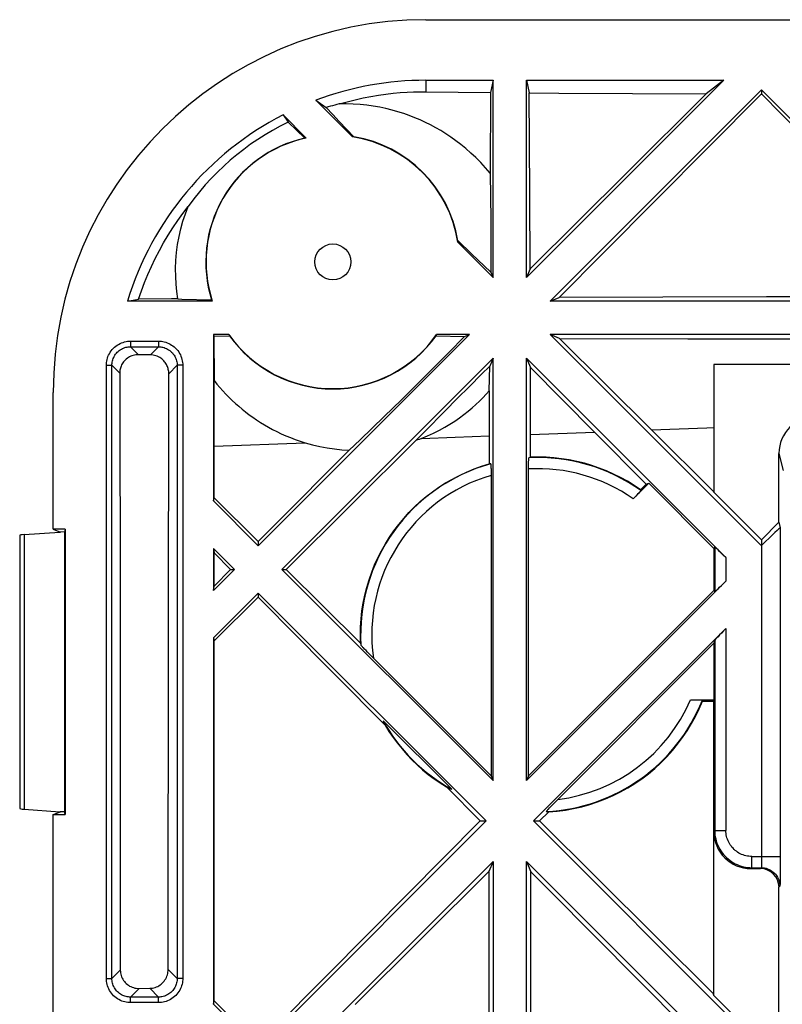
# Model space of a CAD drawing. Units: millimetres. Extents: x -70 to 70, y -35 to 35.
# Drawn here: x -67 to -47, y 9 to 35 of the extents above; entities that cross this region are included whole.
import ezdxf

# ---------------------------------------------------------------- set-up
doc = ezdxf.new("R2010")
doc.units = ezdxf.units.MM
doc.header["$LTSCALE"] = 16.335
doc.layers.get('0').update_dxf_attribs({"linetype": 'CONTINUOUS'})
for name, color, linetype in [('ASSI', 7, 'CONTINUOUS'), ('DRAFT', 7, 'CONTINUOUS'), ('RACCORDO', 7, 'CONTINUOUS')]:
    doc.layers.add(name, color=color, linetype=linetype)

msp = doc.modelspace()

# ---------------------------------------------------------------- linework, layer by layer
at = {"color": 250, "linetype": 'CONTINUOUS'}
for p, q in [((-56.25, 33.375), (-56.25, 33.065)), ((-56.374, 23.766), (-55.464, 23.8)), ((-55.464, 23.8), (-54.552, 23.833)), ((-53.445, 23.874), (-51.73, 23.937))]:
    msp.add_line(p, q, dxfattribs=at)
at = {"color": 7, "linetype": 'CONTINUOUS'}
for p, q in [((-56.25, 33.375), (-54.45, 33.375)), ((-54.45, 33.375), (-54.515, 33.048)), ((-54.45, 28.086), (-54.45, 33.375)), ((-53.55, 28.086), (-48.261, 33.375)), ((-53.55, 28.086), (-53.55, 33.375)), ((-53.55, 33.375), (-53.483, 33.039)), ((-53.55, 33.375), (-48.261, 33.375)), ((-48.261, 33.375), (-48.731, 33.008)), ((-56.25, 33.065), (-54.515, 33.048)), ((-54.515, 33.048), (-54.529, 30.88)), ((-53.465, 30.349), (-53.483, 33.039)), ((-53.483, 33.039), (-52.689, 33.032)), ((-52.914, 27.45), (-47.25, 33.114)), ((-52.689, 33.032), (-48.731, 33.008)), ((-47.25, 33.114), (-47.25, 33.012)), ((-47.25, 33.114), (-41.586, 27.45)), ((-59.202, 32.838), (-58.929, 32.643)), ((-51.486, 28.741), (-47.258, 33.001)), ((-48.731, 33.008), (-50.872, 30.886)), ((-47.25, 33.012), (-47.258, 33.001)), ((-47.258, 33.001), (-47.242, 33.001)), ((-47.25, 33.012), (-47.242, 33.001)), ((-47.242, 33.001), (-46.714, 32.465)), ((-60.083, 32.447), (-59.95, 32.247)), ((-46.714, 32.465), (-44.399, 30.123)), ((-54.529, 30.88), (-54.52, 30.245)), ((-50.872, 30.886), (-53.456, 28.314)), ((-54.52, 30.245), (-54.513, 29.651)), ((-53.456, 28.314), (-53.465, 30.349)), ((-54.513, 29.651), (-54.509, 29.077)), ((-54.509, 29.077), (-54.508, 28.51)), ((-52.674, 27.549), (-51.486, 28.741)), ((-54.508, 28.51), (-54.508, 28.227)), ((-53.456, 28.314), (-53.55, 28.086)), ((-54.508, 28.227), (-54.45, 28.086)), ((-64.259, 27.45), (-63.96, 27.503)), ((-52.914, 27.45), (-52.674, 27.549)), ((-47.117, 27.56), (-52.674, 27.549)), ((-41.863, 27.565), (-47.117, 27.56)), ((-41.586, 27.45), (-52.914, 27.45)), ((-60.75, 20.886), (-55.086, 26.55)), ((-55.634, 26.07), (-55.212, 26.498)), ((-55.212, 26.498), (-55.086, 26.55)), ((-52.914, 26.55), (-47.264, 20.9)), ((-52.666, 26.447), (-52.914, 26.55)), ((-41.586, 26.55), (-52.914, 26.55)), ((-50.196, 23.994), (-52.666, 26.447)), ((-52.666, 26.447), (-49.225, 26.439)), ((-49.225, 26.439), (-41.874, 26.431)), ((-60.114, 20.25), (-54.45, 25.914)), ((-56.053, 25.65), (-55.634, 26.07)), ((-54.45, 25.914), (-54.536, 25.705)), ((-54.45, 14.586), (-54.45, 25.914)), ((-53.55, 14.586), (-53.55, 25.914)), ((-53.55, 25.914), (-53.448, 25.667)), ((-56.475, 25.23), (-56.053, 25.65)), ((-54.757, 25.487), (-54.536, 25.705)), ((-54.55, 25.04), (-54.536, 25.705)), ((-53.445, 23.874), (-53.448, 25.667)), ((-53.448, 25.667), (-51.729, 23.937)), ((-55.085, 25.161), (-54.757, 25.487)), ((-56.909, 24.804), (-56.475, 25.23)), ((-55.41, 24.836), (-55.085, 25.161)), ((-55.736, 24.508), (-55.41, 24.836)), ((-54.55, 25.04), (-54.552, 23.833)), ((-57.37, 24.355), (-56.909, 24.804)), ((-58.019, 23.729), (-57.37, 24.355)), ((-56.515, 23.715), (-56.176, 24.062)), ((-59.999, 20.25), (-56.515, 23.715)), ((-58.309, 23.45), (-58.019, 23.729)), ((-56.515, 23.715), (-56.469, 23.732)), ((-56.469, 23.732), (-56.422, 23.749)), ((-56.422, 23.749), (-56.375, 23.766)), ((-59.93, 21.82), (-60.75, 20.995)), ((-60.75, 20.995), (-60.75, 20.886)), ((-47.25, 21.044), (-47.25, 20.9)), ((-61.49, 20.25), (-61.386, 20.25)), ((-60.114, 20.25), (-54.45, 14.586)), ((-60.114, 20.25), (-59.999, 20.25)), ((-60.75, 19.614), (-60.75, 19.503)), ((-60.75, 19.614), (-54.636, 13.5)), ((-60.75, 7.386), (-54.636, 13.5)), ((-54.792, 13.5), (-57.73, 10.545)), ((-54.792, 13.5), (-54.636, 13.5)), ((-53.364, 13.5), (-47.25, 7.386)), ((-53.364, 13.5), (-53.2, 13.5)), ((-60.114, 6.75), (-54.45, 12.414)), ((-54.45, 12.414), (-54.562, 12.144)), ((-53.55, 12.414), (-53.434, 12.134)), ((-53.55, 12.414), (-47.886, 6.75)), ((-58.15, 8.576), (-54.562, 12.144)), ((-57.73, 10.545), (-60.75, 7.504))]:
    msp.add_line(p, q, dxfattribs=at)
for points in [[(-58.581, 32.739), (-58.363, 32.8), (-58.149, 32.854), (-57.937, 32.901), (-57.729, 32.941), (-57.524, 32.975), (-57.325, 33.003), (-57.13, 33.025), (-56.941, 33.042), (-56.758, 33.054), (-56.582, 33.061), (-56.413, 33.065), (-56.25, 33.065)], [(-58.581, 32.739), (-58.64, 32.724), (-58.698, 32.709), (-58.757, 32.693), (-58.815, 32.677), (-58.872, 32.66), (-58.929, 32.643)], [(-54.529, 30.88), (-54.654, 31.027), (-54.781, 31.166), (-54.911, 31.298), (-55.042, 31.423), (-55.176, 31.54), (-55.31, 31.65), (-55.445, 31.753), (-55.579, 31.849), (-55.715, 31.939), (-55.85, 32.023), (-55.986, 32.102), (-56.124, 32.176), (-56.263, 32.245), (-56.404, 32.31), (-56.548, 32.371), (-56.696, 32.429), (-56.847, 32.482), (-57.001, 32.531), (-57.161, 32.576), (-57.324, 32.616), (-57.491, 32.652), (-57.663, 32.682), (-57.839, 32.706), (-58.018, 32.724), (-58.202, 32.736), (-58.39, 32.741), (-58.581, 32.739)], [(-59.95, 32.247), (-60.16, 32.141), (-60.365, 32.03), (-60.566, 31.912), (-60.762, 31.788), (-60.953, 31.658), (-61.14, 31.521), (-61.323, 31.378), (-61.501, 31.229), (-61.675, 31.073), (-61.845, 30.91), (-62.01, 30.742), (-62.17, 30.566), (-62.327, 30.382), (-62.479, 30.191), (-62.626, 29.992)], [(-63.96, 27.503), (-63.883, 27.726), (-63.8, 27.947), (-63.711, 28.166), (-63.614, 28.382), (-63.512, 28.595), (-63.403, 28.806), (-63.288, 29.013), (-63.167, 29.216), (-63.04, 29.416), (-62.908, 29.612), (-62.77, 29.804), (-62.626, 29.992)], [(-62.904, 27.509), (-62.932, 27.705), (-62.952, 27.907), (-62.963, 28.113), (-62.966, 28.325), (-62.958, 28.541), (-62.94, 28.756), (-62.912, 28.969), (-62.874, 29.18), (-62.826, 29.389), (-62.769, 29.594), (-62.702, 29.795), (-62.626, 29.992)], [(-62.904, 27.509), (-63.076, 27.508), (-63.96, 27.503)], [(-56.375, 23.766), (-56.206, 23.835), (-56.045, 23.908), (-55.891, 23.984), (-55.746, 24.064), (-55.607, 24.146), (-55.475, 24.23), (-55.35, 24.316), (-55.231, 24.403), (-55.118, 24.492), (-55.011, 24.582), (-54.909, 24.672), (-54.813, 24.763), (-54.72, 24.855), (-54.633, 24.948), (-54.55, 25.04)], [(-56.176, 24.062), (-55.845, 24.398), (-55.736, 24.508)], [(-59.488, 23.649), (-59.294, 23.596), (-59.099, 23.551), (-58.902, 23.513), (-58.705, 23.484), (-58.507, 23.463), (-58.309, 23.45)], [(-58.309, 23.45), (-58.712, 23.046), (-59.93, 21.82)]]:
    msp.add_lwpolyline(points, dxfattribs=at)
for start, end in [(90, 110.6351), (117.2366, 162.9907)]:
    msp.add_arc((-56.25, 25), 8.375, start, end, dxfattribs=at)
at = {"layer": 'ASSI', "color": 7, "linetype": 'CONTINUOUS'}
for p, q in [((-54.502, 14.713), (-54.45, 14.586)), ((-53.498, 14.713), (-53.55, 14.586))]:
    msp.add_line(p, q, dxfattribs=at)
at = {"layer": 'DRAFT', "color": 7, "linetype": 'CONTINUOUS'}
for p, q in [((-56.25, 35), (56.25, 35)), ((-59.202, 32.838), (-58.222, 31.859)), ((-58.749, 32.453), (-58.929, 32.643)), ((-60.083, 32.447), (-59.461, 31.825)), ((-59.501, 31.823), (-59.95, 32.247)), ((-58.577, 32.272), (-58.749, 32.453)), ((-58.182, 31.86), (-58.577, 32.272)), ((-55.025, 28.719), (-55.39, 29.068)), ((-55.391, 29.028), (-54.45, 28.086)), ((-54.508, 28.227), (-55.025, 28.719)), ((-61.984, 27.45), (-64.259, 27.45)), ((-61.95, 26.55), (-61.95, 22.086)), ((-61.95, 26.55), (-61.94, 26.509)), ((-61.535, 26.55), (-61.95, 26.55)), ((-61.94, 26.509), (-61.524, 26.521)), ((-61.94, 26.509), (-61.933, 25.315)), ((-55.976, 26.521), (-55.212, 26.498)), ((-55.086, 26.55), (-55.965, 26.55)), ((-48.528, 25.75), (-48.528, 22.322)), ((-42.544, 25.75), (-48.528, 25.75)), ((-61.933, 22.168), (-61.933, 25.315)), ((-48.529, 25.165), (-48.53, 22.336)), ((-66.25, 21.328), (-66.25, 25)), ((-54.552, 23.833), (-54.552, 23.081)), ((-53.444, 23.259), (-53.445, 23.874)), ((-51.729, 23.937), (-50.341, 22.541)), ((-48.53, 22.336), (-50.196, 23.994)), ((-50.341, 22.541), (-50.494, 22.388)), ((-50.341, 22.541), (-50.274, 22.564)), ((-48.513, 20.803), (-50.274, 22.564)), ((-48.528, 22.322), (-48.53, 22.336)), ((-48.528, 22.322), (-47.25, 21.044)), ((-61.95, 22.086), (-61.933, 22.168)), ((-61.95, 22.086), (-60.75, 20.886)), ((-60.75, 20.995), (-61.933, 22.168)), ((-47.25, 21.044), (-46.778, 21.517)), ((-66.25, 21.328), (-66.055, 21.25)), ((-65.933, 21.328), (-66.25, 21.328)), ((-66.07, 21.25), (-66.053, 21.25)), ((-66.07, 21.25), (-66.055, 21.249)), ((-65.95, 21.258), (-66.055, 21.251)), ((-65.933, 21.328), (-65.95, 21.258)), ((-65.95, 21.258), (-65.95, 13.742)), ((-65.933, 21.328), (-65.933, 13.672)), ((-61.95, 20.814), (-61.95, 19.686)), ((-61.95, 20.814), (-61.932, 20.696)), ((-61.95, 20.814), (-61.386, 20.25)), ((-61.932, 19.805), (-61.932, 20.696)), ((-61.932, 20.696), (-61.49, 20.25)), ((-48.513, 19.697), (-48.513, 20.803)), ((-61.95, 19.686), (-61.386, 20.25)), ((-61.49, 20.25), (-61.932, 19.805)), ((-58.005, 18.272), (-59.999, 20.25)), ((-61.95, 19.686), (-61.932, 19.805)), ((-61.95, 18.414), (-60.75, 19.614)), ((-48.513, 19.697), (-53.498, 14.713)), ((-61.932, 18.33), (-60.75, 19.503)), ((-61.95, 18.414), (-61.95, 8.586)), ((-61.95, 18.414), (-61.932, 18.33)), ((-61.931, 8.675), (-61.932, 18.33)), ((-48.513, 16.75), (-48.513, 18.276)), ((-48.829, 16.713), (-48.532, 16.713)), ((-48.532, 16.713), (-48.533, 8.858)), ((-48.532, 16.713), (-48.513, 16.75)), ((-57.4, 16.19), (-55.56, 14.35)), ((-55.702, 14.416), (-54.792, 13.5)), ((-66.25, 13.672), (-66.055, 13.749)), ((-66.07, 13.75), (-66.055, 13.751)), ((-66.07, 13.75), (-66.053, 13.75)), ((-65.95, 13.742), (-66.055, 13.749)), ((-65.933, 13.672), (-65.95, 13.742)), ((-53.2, 13.5), (-52.956, 13.743)), ((-66.25, 13.672), (-65.933, 13.672)), ((-48.533, 8.858), (-53.2, 13.5)), ((-54.562, 12.144), (-54.564, 7.497)), ((-53.432, 7.497), (-53.434, 12.134)), ((-51.768, 10.458), (-48.533, 7.208)), ((-48.528, 8.822), (-48.533, 8.858)), ((-48.528, 8.822), (-47.25, 7.544)), ((-61.95, 8.586), (-61.931, 8.675)), ((-61.95, 8.586), (-60.75, 7.386)), ((-60.75, 7.504), (-61.931, 8.675))]:
    msp.add_line(p, q, dxfattribs=at)
at = {"layer": 'DRAFT', "color": 250, "linetype": 'CONTINUOUS'}
msp.add_line((-61.933, 23.557), (-59.49, 23.649), dxfattribs=at)
at = {"layer": 'DRAFT', "color": 7, "linetype": 'CONTINUOUS'}
for points in [[(-62.904, 27.509), (-62.798, 27.505), (-62.001, 27.479)], [(-61.933, 25.315), (-61.857, 25.221), (-61.779, 25.129), (-61.7, 25.04), (-61.618, 24.952), (-61.535, 24.868), (-61.45, 24.785), (-61.362, 24.704), (-61.273, 24.626), (-61.182, 24.549), (-61.088, 24.474), (-60.992, 24.402), (-60.894, 24.331), (-60.794, 24.262), (-60.69, 24.196), (-60.585, 24.131), (-60.476, 24.068), (-60.364, 24.007), (-60.25, 23.949), (-60.132, 23.892), (-60.011, 23.838), (-59.886, 23.787), (-59.757, 23.738), (-59.624, 23.692), (-59.488, 23.649)], [(-50.494, 22.388), (-50.667, 22.505), (-50.845, 22.614), (-51.028, 22.715), (-51.215, 22.809), (-51.405, 22.893), (-51.6, 22.97), (-51.797, 23.038), (-51.998, 23.097), (-52.201, 23.147), (-52.405, 23.189), (-52.611, 23.221), (-52.819, 23.244), (-53.027, 23.259), (-53.235, 23.264), (-53.444, 23.259)], [(-58.005, 18.272), (-58.01, 18.489), (-58.006, 18.705), (-57.991, 18.921), (-57.967, 19.135), (-57.934, 19.348), (-57.891, 19.558), (-57.838, 19.766), (-57.777, 19.971), (-57.706, 20.173), (-57.627, 20.37), (-57.539, 20.564), (-57.443, 20.753), (-57.339, 20.937), (-57.227, 21.116), (-57.108, 21.289), (-56.981, 21.457), (-56.846, 21.619), (-56.705, 21.775), (-56.557, 21.925), (-56.403, 22.068), (-56.242, 22.204), (-56.075, 22.333), (-55.902, 22.455), (-55.724, 22.569), (-55.54, 22.675), (-55.351, 22.773), (-55.158, 22.863), (-54.96, 22.945), (-54.758, 23.017), (-54.552, 23.081)], [(-60.75, 19.503), (-60.386, 19.136), (-60.018, 18.765), (-57.345, 16.071)], [(-52.956, 13.743), (-52.732, 13.762), (-52.51, 13.791), (-52.289, 13.831), (-52.071, 13.881), (-51.855, 13.942), (-51.643, 14.012), (-51.434, 14.092), (-51.229, 14.182), (-51.029, 14.282), (-50.833, 14.39), (-50.643, 14.508), (-50.459, 14.634), (-50.281, 14.769), (-50.11, 14.912), (-49.945, 15.063), (-49.788, 15.221), (-49.638, 15.387), (-49.497, 15.559), (-49.363, 15.738), (-49.238, 15.922), (-49.122, 16.113), (-49.015, 16.308), (-48.917, 16.509), (-48.829, 16.713)], [(-57.345, 16.071), (-57.242, 15.905), (-57.132, 15.743), (-57.015, 15.585), (-56.892, 15.432), (-56.763, 15.285), (-56.627, 15.143), (-56.486, 15.006), (-56.339, 14.875), (-56.187, 14.751), (-56.03, 14.633), (-55.868, 14.521), (-55.702, 14.416)], [(-53.434, 12.134), (-52.875, 11.572), (-51.768, 10.458)]]:
    msp.add_lwpolyline(points, dxfattribs=at)
at = {"layer": 'DRAFT', "color": 250, "linetype": 'CONTINUOUS'}
msp.add_lwpolyline([(-50.196, 23.994), (-48.715, 24.048), (-48.529, 24.055)], dxfattribs=at)
at = {"layer": 'DRAFT', "color": 7, "linetype": 'CONTINUOUS'}
msp.add_circle((-58.75, 28.5), 0.483, dxfattribs=at)
for centre, radius, start, end in [((-56.25, 25), 10, 90, 180), ((-58.75, 28.5), 3.407, 102.7288, 197.439), ((-58.75, 28.5), 3.4, 102.0738, 197.9883), ((-58.75, 28.5), 3.4, 8.9266, 81.0734), ((-58.75, 28.5), 3.407, 9.5904, 80.4096), ((-58.75, 28.5), 3.4, 214.9967, 325.0033), ((-58.75, 28.5), 3.407, 215.5064, 324.4936), ((-53.25, 18.5), 4.75, 209.0989, 240.9011)]:
    msp.add_arc(centre, radius, start, end, dxfattribs=at)
for centre, major_axis, start_param, end_param in [((-58.239, 29.011), (2.046, 2.046), 0.781765, 0.795835), ((-58.239, 29.011), (2.046, 2.046), -0.795835, -0.781765), ((-58.75, 29.476), (0, 3.906), -4.175691, -4.167063), ((-58.75, 27.724), (0, 3.107), -4.325003, -4.314938), ((-58.75, 27.724), (0, 3.107), -1.968247, -1.958182), ((-53.93, 17.82), (2.721, 2.721), -3.498328, -3.463365), ((-53.93, 17.82), (2.721, 2.721), -2.826732, -2.784857)]:
    msp.add_ellipse(centre, major_axis=major_axis, ratio=0.96827, start_param=start_param, end_param=end_param, dxfattribs=at)
at = {"layer": 'RACCORDO', "color": 250, "linetype": 'CONTINUOUS'}
for p, q in [((-64.176, 26.374), (-64.176, 26.224)), ((-64.176, 26.374), (-63.424, 26.374)), ((-64.176, 26.224), (-63.962, 26.01)), ((-64.176, 26.224), (-63.424, 26.224)), ((-63.424, 26.224), (-63.642, 26.007)), ((-63.424, 26.374), (-63.424, 26.224)), ((-64.824, 9.274), (-64.824, 25.726)), ((-64.824, 25.726), (-64.674, 25.726)), ((-64.674, 9.274), (-64.674, 25.726)), ((-64.674, 25.726), (-64.465, 25.517)), ((-62.926, 25.726), (-63.15, 25.501)), ((-62.926, 25.726), (-62.926, 9.274)), ((-62.776, 25.726), (-62.926, 25.726)), ((-62.776, 25.726), (-62.776, 9.274)), ((-46.778, 23.361), (-46.664, 22.907)), ((-67.033, 21.183), (-67.033, 13.817)), ((-47.246, 20.9), (-47.246, 12.489)), ((-48.203, 20.566), (-48.203, 19.934)), ((-48.203, 18.661), (-48.203, 13.247)), ((-48.528, 13.222), (-48.503, 13.247)), ((-48.503, 13.247), (-48.203, 13.247)), ((-47.503, 12.247), (-47.503, 12.547)), ((-47.503, 12.547), (-46.746, 12.547)), ((-47.246, 12.433), (-47.247, 12.381)), ((-47.246, 12.489), (-47.246, 12.433)), ((-47.528, 12.222), (-47.503, 12.247)), ((-47.253, 12.247), (-47.278, 12.222)), ((-47.247, 12.35), (-47.248, 12.323)), ((-47.247, 12.381), (-47.247, 12.35)), ((-46.753, 11.747), (-46.778, 11.722)), ((-62.926, 9.274), (-63.166, 9.515)), ((-64.824, 9.274), (-64.674, 9.274)), ((-64.674, 9.274), (-64.45, 9.499)), ((-62.776, 9.274), (-62.926, 9.274)), ((-64.176, 8.776), (-63.944, 9.007)), ((-63.424, 8.776), (-63.659, 9.011)), ((-64.176, 8.626), (-64.176, 8.776)), ((-63.424, 8.776), (-64.176, 8.776)), ((-63.424, 8.626), (-63.424, 8.776)), ((-63.424, 8.626), (-64.176, 8.626))]:
    msp.add_line(p, q, dxfattribs=at)
at = {"layer": 'RACCORDO', "color": 7, "linetype": 'CONTINUOUS'}
for p, q in [((-63.642, 26.007), (-63.962, 26.01)), ((-53.55, 25.914), (-48.203, 20.566)), ((-64.465, 25.517), (-64.457, 18.907)), ((-63.151, 24.669), (-63.15, 25.501)), ((-63.159, 18.955), (-63.151, 24.669)), ((-46.778, 21.517), (-46.778, 23.361)), ((-53.498, 22.972), (-53.497, 23.023)), ((-53.497, 23.023), (-53.497, 23.072)), ((-54.504, 22.952), (-54.503, 22.906)), ((-54.503, 22.906), (-54.503, 22.854)), ((-54.503, 22.854), (-54.502, 22.801)), ((-54.502, 22.801), (-54.502, 14.713)), ((-53.498, 14.713), (-53.498, 22.972)), ((-50.274, 22.564), (-50.693, 22.145)), ((-50.619, 22.219), (-50.674, 22.164)), ((-50.57, 22.269), (-50.619, 22.219)), ((-50.542, 22.298), (-50.57, 22.269)), ((-50.519, 22.322), (-50.542, 22.298)), ((-50.482, 22.363), (-50.494, 22.388)), ((-46.778, 21.517), (-46.746, 21.366)), ((-67.15, 21.163), (-67.15, 13.837)), ((-67.033, 21.183), (-66.07, 21.25)), ((-46.746, 21.366), (-46.746, 12.195)), ((-47.236, 20.9), (-47.264, 20.9)), ((-48.513, 20.803), (-48.503, 20.852)), ((-48.503, 20.852), (-48.503, 19.648)), ((-48.203, 19.934), (-53.55, 14.586)), ((-48.503, 19.648), (-48.513, 19.697)), ((-64.457, 18.907), (-64.451, 11.083)), ((-63.166, 9.515), (-63.159, 18.955)), ((-53.364, 13.5), (-48.203, 18.661)), ((-52.709, 14.08), (-48.513, 18.276)), ((-48.513, 18.276), (-48.503, 18.346)), ((-48.503, 18.346), (-48.503, 13.247)), ((-57.858, 18.072), (-57.896, 18.111)), ((-57.816, 18.028), (-57.858, 18.072)), ((-57.742, 17.953), (-57.816, 18.028)), ((-54.502, 14.713), (-57.742, 17.953)), ((-49.156, 16.75), (-48.513, 16.75)), ((-48.833, 16.745), (-48.829, 16.713)), ((-52.79, 13.999), (-52.709, 14.08)), ((-67.033, 13.817), (-66.07, 13.75)), ((-52.966, 13.818), (-52.936, 13.849)), ((-52.936, 13.849), (-52.901, 13.886)), ((-52.901, 13.886), (-52.861, 13.927)), ((-52.861, 13.927), (-52.79, 13.999)), ((-66.25, 3.549), (-66.25, 13.672)), ((-48.528, 8.822), (-48.528, 13.222)), ((-54.45, 12.414), (-54.45, 7.181)), ((-53.55, 7.181), (-53.55, 12.414)), ((-47.528, 12.222), (-47.278, 12.222)), ((-47.503, 12.247), (-47.253, 12.247)), ((-46.746, 12.195), (-46.748, 11.984)), ((-46.748, 11.984), (-46.749, 11.885)), ((-46.778, 8.017), (-46.778, 11.722)), ((-46.749, 11.885), (-46.75, 11.832)), ((-64.451, 11.083), (-64.45, 9.499)), ((-63.944, 9.007), (-63.659, 9.011))]:
    msp.add_line(p, q, dxfattribs=at)
at = {"layer": 'RACCORDO', "color": 250, "linetype": 'CONTINUOUS'}
for points in [[(-64.824, 25.726), (-64.823, 25.763), (-64.82, 25.801), (-64.814, 25.84), (-64.806, 25.879), (-64.795, 25.92), (-64.781, 25.96), (-64.764, 25.999), (-64.744, 26.038), (-64.721, 26.076), (-64.696, 26.113), (-64.668, 26.148), (-64.638, 26.18), (-64.606, 26.211), (-64.571, 26.24), (-64.535, 26.266), (-64.497, 26.289), (-64.458, 26.31), (-64.418, 26.327), (-64.377, 26.342), (-64.336, 26.354), (-64.295, 26.363), (-64.255, 26.37), (-64.215, 26.373), (-64.176, 26.374)], [(-64.674, 25.726), (-64.674, 25.754), (-64.671, 25.783), (-64.667, 25.813), (-64.661, 25.844), (-64.652, 25.875), (-64.641, 25.906), (-64.628, 25.936), (-64.613, 25.966), (-64.596, 25.996), (-64.576, 26.024), (-64.555, 26.05), (-64.532, 26.076), (-64.507, 26.099), (-64.48, 26.121), (-64.453, 26.141), (-64.423, 26.159), (-64.393, 26.175), (-64.362, 26.189), (-64.331, 26.2), (-64.299, 26.209), (-64.267, 26.216), (-64.236, 26.221), (-64.206, 26.224), (-64.176, 26.224)], [(-63.424, 26.374), (-63.387, 26.373), (-63.349, 26.37), (-63.31, 26.364), (-63.271, 26.356), (-63.23, 26.345), (-63.19, 26.331), (-63.151, 26.314), (-63.112, 26.294), (-63.074, 26.271), (-63.037, 26.246), (-63.002, 26.218), (-62.97, 26.188), (-62.939, 26.156), (-62.91, 26.121), (-62.884, 26.085), (-62.861, 26.047), (-62.84, 26.008), (-62.823, 25.968), (-62.808, 25.927), (-62.796, 25.886), (-62.787, 25.845), (-62.78, 25.805), (-62.777, 25.765), (-62.776, 25.726)], [(-63.424, 26.224), (-63.396, 26.224), (-63.367, 26.221), (-63.337, 26.217), (-63.306, 26.211), (-63.275, 26.202), (-63.244, 26.191), (-63.214, 26.178), (-63.184, 26.163), (-63.154, 26.146), (-63.126, 26.126), (-63.1, 26.105), (-63.074, 26.082), (-63.051, 26.057), (-63.029, 26.03), (-63.009, 26.003), (-62.991, 25.973), (-62.975, 25.943), (-62.961, 25.912), (-62.95, 25.881), (-62.941, 25.849), (-62.934, 25.817), (-62.929, 25.786), (-62.926, 25.756), (-62.926, 25.726)], [(-48.503, 13.247), (-48.501, 13.189), (-48.496, 13.131), (-48.487, 13.074), (-48.476, 13.017), (-48.461, 12.961), (-48.442, 12.905), (-48.421, 12.851), (-48.396, 12.799), (-48.369, 12.747), (-48.338, 12.698), (-48.305, 12.65), (-48.269, 12.605), (-48.23, 12.561), (-48.189, 12.52), (-48.145, 12.481), (-48.1, 12.445), (-48.052, 12.412), (-48.003, 12.381), (-47.951, 12.354), (-47.899, 12.329), (-47.845, 12.308), (-47.789, 12.289), (-47.733, 12.274), (-47.676, 12.263), (-47.619, 12.254), (-47.561, 12.249), (-47.503, 12.247)], [(-47.503, 12.547), (-47.543, 12.549), (-47.584, 12.552), (-47.624, 12.558), (-47.664, 12.566), (-47.703, 12.577), (-47.742, 12.59), (-47.78, 12.605), (-47.817, 12.622), (-47.852, 12.641), (-47.887, 12.662), (-47.921, 12.686), (-47.953, 12.711), (-47.983, 12.738), (-48.012, 12.767), (-48.039, 12.797), (-48.064, 12.829), (-48.088, 12.863), (-48.109, 12.898), (-48.128, 12.933), (-48.145, 12.97), (-48.16, 13.008), (-48.173, 13.047), (-48.184, 13.086), (-48.192, 13.126), (-48.198, 13.166), (-48.201, 13.207), (-48.203, 13.247)], [(-47.248, 12.323), (-47.249, 12.299), (-47.249, 12.289), (-47.25, 12.279), (-47.25, 12.271), (-47.25, 12.264), (-47.251, 12.258), (-47.251, 12.254), (-47.252, 12.25), (-47.252, 12.248), (-47.253, 12.247)], [(-47.253, 12.247), (-47.209, 12.245), (-47.166, 12.24), (-47.123, 12.23), (-47.082, 12.217), (-47.041, 12.201), (-47.003, 12.18), (-46.966, 12.157), (-46.931, 12.13), (-46.899, 12.101), (-46.87, 12.069), (-46.843, 12.034), (-46.82, 11.997), (-46.799, 11.959), (-46.783, 11.918), (-46.77, 11.877), (-46.76, 11.834), (-46.755, 11.791), (-46.753, 11.747)], [(-64.176, 8.626), (-64.213, 8.627), (-64.251, 8.63), (-64.29, 8.636), (-64.329, 8.644), (-64.37, 8.655), (-64.41, 8.669), (-64.449, 8.686), (-64.488, 8.706), (-64.526, 8.729), (-64.563, 8.754), (-64.598, 8.782), (-64.63, 8.812), (-64.661, 8.844), (-64.69, 8.879), (-64.716, 8.915), (-64.739, 8.953), (-64.76, 8.992), (-64.777, 9.032), (-64.792, 9.073), (-64.804, 9.114), (-64.813, 9.155), (-64.82, 9.195), (-64.823, 9.235), (-64.824, 9.274)], [(-64.176, 8.776), (-64.204, 8.776), (-64.233, 8.779), (-64.263, 8.783), (-64.294, 8.789), (-64.325, 8.798), (-64.356, 8.809), (-64.386, 8.822), (-64.416, 8.837), (-64.446, 8.854), (-64.474, 8.874), (-64.5, 8.895), (-64.526, 8.918), (-64.549, 8.943), (-64.571, 8.97), (-64.591, 8.997), (-64.609, 9.027), (-64.625, 9.057), (-64.639, 9.088), (-64.65, 9.119), (-64.659, 9.151), (-64.666, 9.183), (-64.671, 9.214), (-64.674, 9.244), (-64.674, 9.274)], [(-62.776, 9.274), (-62.777, 9.237), (-62.78, 9.199), (-62.786, 9.16), (-62.794, 9.121), (-62.805, 9.08), (-62.819, 9.04), (-62.836, 9.001), (-62.856, 8.962), (-62.879, 8.924), (-62.904, 8.887), (-62.932, 8.852), (-62.962, 8.82), (-62.994, 8.789), (-63.029, 8.76), (-63.065, 8.734), (-63.103, 8.711), (-63.142, 8.69), (-63.182, 8.673), (-63.223, 8.658), (-63.264, 8.646), (-63.305, 8.637), (-63.345, 8.63), (-63.385, 8.627), (-63.424, 8.626)], [(-62.926, 9.274), (-62.926, 9.246), (-62.929, 9.217), (-62.933, 9.187), (-62.939, 9.156), (-62.948, 9.125), (-62.959, 9.094), (-62.972, 9.064), (-62.987, 9.034), (-63.004, 9.004), (-63.024, 8.976), (-63.045, 8.95), (-63.068, 8.924), (-63.093, 8.901), (-63.12, 8.879), (-63.147, 8.859), (-63.177, 8.841), (-63.207, 8.825), (-63.238, 8.811), (-63.269, 8.8), (-63.301, 8.791), (-63.333, 8.784), (-63.364, 8.779), (-63.394, 8.776), (-63.424, 8.776)]]:
    msp.add_lwpolyline(points, dxfattribs=at)
at = {"layer": 'RACCORDO', "color": 7, "linetype": 'CONTINUOUS'}
for points in [[(-63.962, 26.01), (-63.998, 26.01), (-64.033, 26.006), (-64.068, 26), (-64.103, 25.992), (-64.137, 25.982), (-64.17, 25.969), (-64.201, 25.953), (-64.232, 25.936), (-64.261, 25.917), (-64.289, 25.895), (-64.315, 25.872), (-64.339, 25.847), (-64.361, 25.821), (-64.381, 25.793), (-64.399, 25.765), (-64.415, 25.736), (-64.428, 25.707), (-64.439, 25.678), (-64.448, 25.649), (-64.454, 25.621), (-64.459, 25.594), (-64.463, 25.568), (-64.465, 25.542), (-64.465, 25.517)], [(-63.15, 25.501), (-63.15, 25.529), (-63.153, 25.556), (-63.156, 25.584), (-63.162, 25.611), (-63.168, 25.638), (-63.177, 25.666), (-63.187, 25.693), (-63.198, 25.719), (-63.212, 25.746), (-63.227, 25.773), (-63.245, 25.799), (-63.264, 25.824), (-63.286, 25.849), (-63.31, 25.873), (-63.336, 25.896), (-63.364, 25.917), (-63.394, 25.936), (-63.425, 25.954), (-63.459, 25.969), (-63.494, 25.982), (-63.53, 25.992), (-63.566, 26), (-63.604, 26.005), (-63.642, 26.007)], [(-54.513, 23.082), (-54.512, 23.081), (-54.511, 23.077), (-54.51, 23.072), (-54.509, 23.064), (-54.508, 23.053), (-54.508, 23.041), (-54.507, 23.027), (-54.506, 23.011), (-54.505, 22.993), (-54.505, 22.974), (-54.504, 22.952)], [(-53.497, 23.072), (-53.496, 23.118), (-53.495, 23.138), (-53.495, 23.157), (-53.494, 23.175), (-53.493, 23.191), (-53.492, 23.205), (-53.492, 23.217), (-53.491, 23.228), (-53.49, 23.236), (-53.489, 23.242), (-53.488, 23.245), (-53.487, 23.247)], [(-50.482, 22.363), (-50.482, 22.362), (-50.485, 22.359), (-50.488, 22.355), (-50.494, 22.349), (-50.501, 22.341), (-50.509, 22.332), (-50.519, 22.322)], [(-57.896, 18.111), (-57.928, 18.144), (-57.942, 18.159), (-57.954, 18.172), (-57.965, 18.184), (-57.974, 18.194), (-57.981, 18.202), (-57.987, 18.209), (-57.991, 18.214), (-57.993, 18.218), (-57.994, 18.219)], [(-53.022, 13.753), (-53.022, 13.754), (-53.021, 13.756), (-53.018, 13.76), (-53.013, 13.766), (-53.007, 13.773), (-52.999, 13.782), (-52.99, 13.792), (-52.979, 13.804), (-52.966, 13.818)], [(-46.75, 11.832), (-46.75, 11.792), (-46.751, 11.776), (-46.751, 11.764), (-46.752, 11.755), (-46.752, 11.75), (-46.753, 11.747)], [(-63.659, 9.011), (-63.622, 9.012), (-63.586, 9.017), (-63.549, 9.025), (-63.514, 9.035), (-63.479, 9.047), (-63.445, 9.063), (-63.413, 9.081), (-63.381, 9.101), (-63.352, 9.123), (-63.324, 9.148), (-63.298, 9.175), (-63.273, 9.204), (-63.252, 9.234), (-63.232, 9.266), (-63.215, 9.299), (-63.2, 9.333), (-63.188, 9.368), (-63.179, 9.404), (-63.172, 9.441), (-63.168, 9.478), (-63.166, 9.515)], [(-64.45, 9.499), (-64.449, 9.462), (-64.444, 9.426), (-64.438, 9.39), (-64.428, 9.354), (-64.416, 9.32), (-64.401, 9.286), (-64.384, 9.254), (-64.364, 9.222), (-64.342, 9.193), (-64.318, 9.164), (-64.291, 9.138), (-64.262, 9.114), (-64.232, 9.092), (-64.2, 9.072), (-64.166, 9.055), (-64.131, 9.04), (-64.096, 9.028), (-64.059, 9.018), (-64.021, 9.012), (-63.983, 9.008), (-63.944, 9.007)]]:
    msp.add_lwpolyline(points, dxfattribs=at)
for start, end in [(54.3761, 92.8612), (105.4086, 183.384), (272.7502, 338.3268)]:
    msp.add_arc((-53.25, 18.5), 4.753, start, end, dxfattribs=at)
at = {"layer": 'RACCORDO', "color": 250, "linetype": 'CONTINUOUS'}
for start, end in [(106.336, 188.1601), (54.9463, 93.188), (276.9767, 336.8569)]:
    msp.add_arc((-53.25, 18.5), 4.453, start, end, dxfattribs=at)
at = {"layer": 'RACCORDO', "color": 7, "linetype": 'CONTINUOUS'}
for centre, major_axis, ratio, start_param, end_param in [((-45.778, 23.361), (-0.243, 0.971), 0.999353, -0.244737, 1.325755), ((-51.967, 18.5), (5.132, 0), 0.96827, 1.862626, 1.871432), ((-54.433, 18.5), (4.733, 0), 0.96827, 1.587716, 1.596099), ((-66.75, 21.163), (0.4, 0), 0.069927, 2.356194, 3.141593), ((-47.246, 20.866), (0.5, 0.5), 0.024678, -0.015976, 1.527565), ((-48.203, 20.551), (-0.3, 0.3), 0.024678, -1.546094, 0.015976), ((-48.203, 19.949), (0.3, 0.3), 0.024678, -3.157569, -1.595499), ((-48.203, 18.646), (0.3, 0.3), 0.024678, 1.546094, 3.108163), ((-52.187, 19.563), (4.254, 4.254), 0.96827, 2.5599, 2.568978), ((-66.75, 13.837), (0.4, 0), 0.069927, 3.141593, 3.926991), ((-52.52, 17.77), (-2.921, 2.921), 0.96827, -4.066882, -4.05048), ((-47.528, 13.222), (0.707, 0.707), 0.999924, -3.926953, -2.356233), ((-47.278, 11.722), (-0.354, -0.354), 0.999924, 8.639418, 10.210138)]:
    msp.add_ellipse(centre, major_axis=major_axis, ratio=ratio, start_param=start_param, end_param=end_param, dxfattribs=at)

doc.saveas('drawing.dxf')
